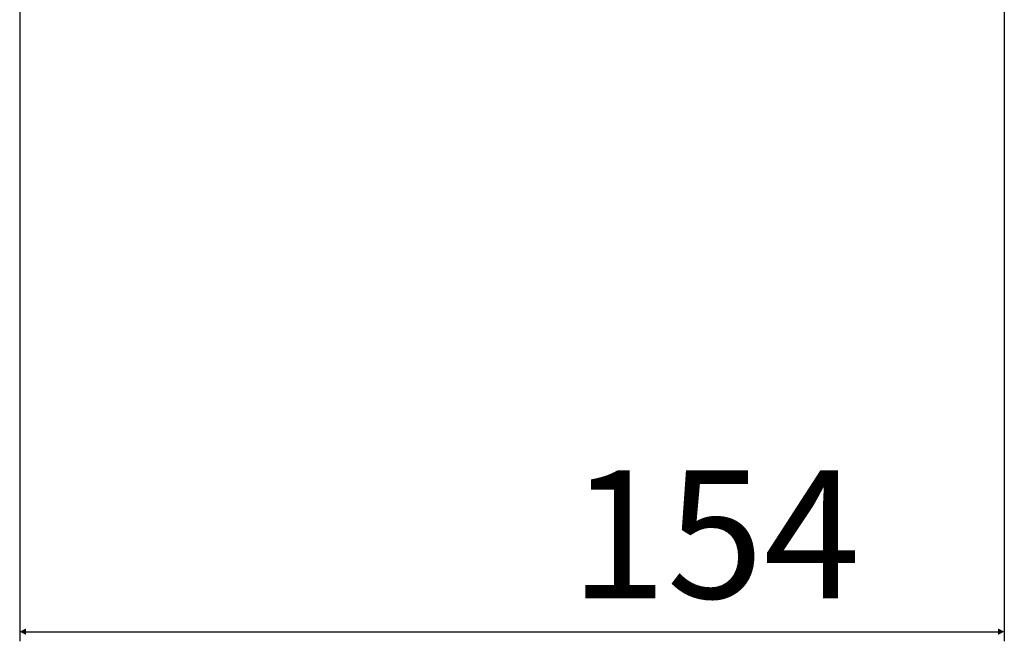
# Model space of a CAD drawing. Units: millimetres. Extents: x 629 to 3599, y -78 to 2022.
# Drawn here: x 1093 to 1247, y 1253 to 1350 of the extents above; entities that cross this region are included whole.
import ezdxf

# ---------------------------------------------------------------- set-up
doc = ezdxf.new("R2010")
doc.units = ezdxf.units.MM
doc.header["$LTSCALE"] = 16.335
doc.header["$PDMODE"] = 3
doc.header["$PDSIZE"] = 1
doc.layers.get('0').update_dxf_attribs({"linetype": 'CONTINUOUS'})
doc.layers.get('Defpoints').update_dxf_attribs({"linetype": 'CONTINUOUS'})
doc.styles.get("Standard").update_dxf_attribs({"font": 'simfang.ttf'})
doc.dimstyles.new('DIMSTYLE_1', dxfattribs={"dimtxt": 20, "dimasz": 1, "dimexe": 1.5, "dimexo": 0, "dimgap": 5, "dimtad": 1, "dimdsep": 46, "dimtxsty": 'Standard', "dimblk": '_FILLED', "dimblk1": '_FILLED', "dimblk2": '_FILLED', "dimcen": 0.09, "dimazin": 2, "dimtp": 0.01, "dimtm": 0.01, "dimtfac": 1, "dimtofl": 0, "dimtmove": 0, "dimatfit": 3, "dimldrblk": '_FILLED', "dimfxl": 1, "dimtolj": 1, "dimarcsym": 0})

# ---------------------------------------------------------------- blocks, each defined once
blk = doc.blocks.new('_FILLED')
at = {"color": 0, "linetype": 'ByBlock'}
blk.add_solid([(0, 0), (-1, 0.5), (-1, -0.5)], dxfattribs=at)
blk = doc.blocks.new('*D9')
at = {"color": 0, "linetype": 'Continuous', "lineweight": -2, "transparency": 16777216}
for p, q in [((1092.78, 1367.54), (1092.78, 1253.09)), ((1246.78, 1353.05), (1246.78, 1253.09)), ((1093.78, 1254.59), (1245.78, 1254.59))]:
    blk.add_line(p, q, dxfattribs=at)
at = {"layer": 'Defpoints', "color": 0, "linetype": 'Continuous', "transparency": 16777216}
for p in [(1092.78, 1367.54), (1246.78, 1353.05), (1246.78, 1254.59)]:
    blk.add_point(p, dxfattribs=at)
at = {"color": 0, "linetype": 'Continuous', "lineweight": -2, "transparency": 16777216, "rotation": 180}
blk.add_blockref('_FILLED', (1092.78, 1254.59), dxfattribs=at)
at = {"color": 0, "linetype": 'Continuous', "lineweight": -2, "transparency": 16777216}
blk.add_blockref('_FILLED', (1246.78, 1254.59), dxfattribs=at)
at = {"color": 0, "linetype": 'Continuous', "transparency": 16777216, "insert": (1201.56, 1279.82), "char_height": 20, "width": 44.0625, "attachment_point": 2}
blk.add_mtext('\\A1;154', dxfattribs=at)

msp = doc.modelspace()

# ---------------------------------------------------------------- dimensions: what is measured, and where the dimension line sits
at = {"color": 2, "linetype": 'Continuous'}
dim = msp.add_linear_dim(base=(1246.778, 1254.593), p1=(1092.778, 1367.545), p2=(1246.778, 1353.047), dimstyle='DIMSTYLE_1', dxfattribs=at)
dim.commit()
dim.dimension.update_dxf_attribs({"geometry": '*D9', "text_midpoint": (1201.562, 1254.593), "dimtype": 160})

doc.saveas('drawing.dxf')
